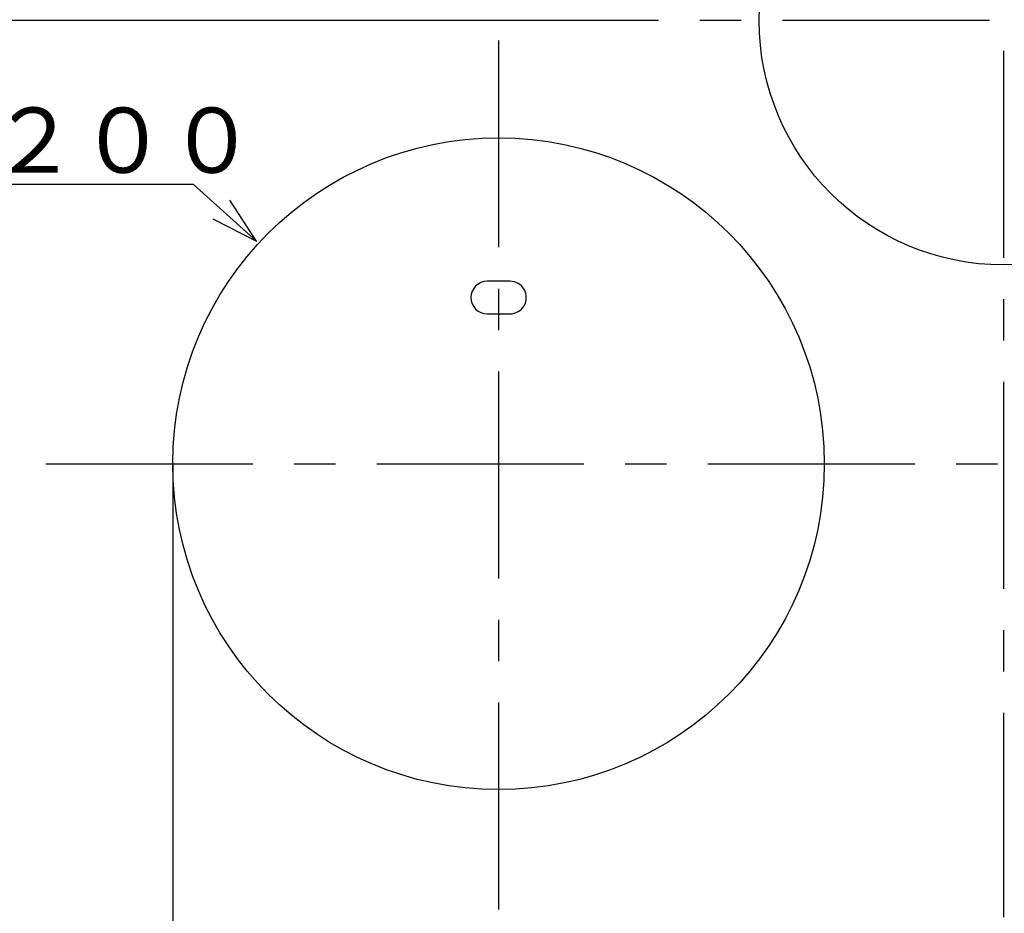
# Model space of a CAD drawing. Extents: x 21 to 613, y 19 to 408.
# Drawn here: x 55 to 115, y 169 to 224 of the extents above; entities that cross this region are included whole.
import ezdxf

# ---------------------------------------------------------------- set-up
doc = ezdxf.new("R2010")
doc.units = 0
doc.linetypes.add('CENTERX2', pattern=[20.32, 12.7, -2.54, 2.54, -2.54])
doc.layers.get('0').update_dxf_attribs({"linetype": 'CONTINUOUS'})
doc.layers.add('1_ALL_DIMS', color=2, linetype='CONTINUOUS')
doc.layers.add('2_ALL_NOTES', color=7, linetype='CONTINUOUS')
doc.styles.add('SLDTEXTSTYLE0', font='SWTXT.TTF', dxfattribs={"width": 1.034375})
doc.styles.add('SLDTEXTSTYLE1', font='SWTXT.TTF', dxfattribs={"width": 0.993, "bigfont": 'bigfont'})
doc.styles.add('SLDTEXTSTYLE2', font='MSGOTHIC.TTC', dxfattribs={"width": 0.833333, "bigfont": 'bigfont'})
doc.dimstyles.new('SLDDIMSTYLE0', dxfattribs={"dimtxt": 3.5, "dimasz": 2.9, "dimexe": 0, "dimexo": 0.0625, "dimgap": 0.875, "dimtad": 3, "dimrnd": 1e-09, "dimzin": 4, "dimtxsty": 'SLDTEXTSTYLE0', "dimblk1": 'NONE', "dimblk2": 'NONE', "dimsah": 1, "dimcen": 0.09, "dimazin": 3, "dimtfac": 1, "dimtdec": 4, "dimtofl": 0, "dimtmove": 0, "dimatfit": 3, "dimtolj": 1, "dimtzin": 12})

# ---------------------------------------------------------------- blocks, each defined once
blk = doc.blocks.new('_D')
at = {"layer": '1_ALL_DIMS', "color": 2, "linetype": 'CONTINUOUS'}
for p, q in [((64.112984, 189.090973), (64.112984, 133.810364)), ((40.312977, 157.093369), (40.312977, 133.810364)), ((40.312977, 135.310364), (43.210755, 136.086821)), ((61.215206, 136.086821), (64.112984, 135.310364)), ((43.210755, 134.533907), (40.312977, 135.310364)), ((40.312977, 135.310364), (43.312977, 135.310364)), ((61.112984, 135.310364), (43.312977, 135.310364)), ((64.112984, 135.310364), (61.112984, 135.310364)), ((64.112984, 135.310364), (61.215206, 134.533907))]:
    blk.add_line(p, q, dxfattribs=at)
at = {"layer": '1_ALL_DIMS', "color": 2, "linetype": 'CONTINUOUS', "insert": (43.754649, 139.810364), "char_height": 3.5, "attachment_point": 1, "style": 'SLDTEXTSTYLE1'}
blk.add_mtext('（１１９）', dxfattribs=at)
blk = doc.blocks.new('_NONE')

msp = doc.modelspace()

# ---------------------------------------------------------------- linework, layer by layer
at = {"color": 3, "linetype": 'CENTERX2'}
for p, q in [((115.11298, 242.379502), (115.11298, 168.882107)), ((134.565813, 223.9134), (85.11298, 223.9134)), ((84.11298, 222.695289), (84.11298, 169.360108)), ((36.00017, 196.7134), (176.668376, 196.7134))]:
    msp.add_line(p, q, dxfattribs=at)
at = {"color": 3, "linetype": 'CONTINUOUS'}
for p, q in [((85.11298, 223.9134), (33.731117, 223.913406)), ((65.384346, 213.85968), (47.384346, 213.85968)), ((69.251232, 210.377319), (65.384346, 213.85968)), ((69.251232, 210.377319), (67.617531, 212.893471)), ((66.578329, 211.73952), (69.251232, 210.377319)), ((84.81298, 207.9134), (83.412978, 207.913399)), ((83.412978, 205.913401), (84.812978, 205.913401)), ((64.11298, 196.7134), (64.11298, 189.090966))]:
    msp.add_line(p, q, dxfattribs=at)
for centre, radius in [((115.11298, 223.9134), 15), ((84.11298, 196.7134), 20)]:
    msp.add_circle(centre, radius, dxfattribs=at)
for centre, radius, start, end in [((83.41298, 206.9134), 0.999999, 90.00011459, 269.99988541), ((84.81298, 206.9134), 1, 269.99988541, 90)]:
    msp.add_arc(centre, radius, start, end, dxfattribs=at)

# ---------------------------------------------------------------- texts
at = {"layer": '2_ALL_NOTES', "color": 2, "linetype": 'CONTINUOUS', "insert": (48.722679, 218.568763), "char_height": 4, "attachment_point": 1, "style": 'SLDTEXTSTYLE2'}
msp.add_mtext('φ２００', dxfattribs=at)

# ---------------------------------------------------------------- dimensions: what is measured, and where the dimension line sits
at = {"layer": '1_ALL_DIMS', "color": 2, "linetype": 'CONTINUOUS'}
dim = msp.add_linear_dim(base=(64.112984, 138.060364), p1=(40.312977, 157.093369), p2=(64.112984, 189.090973), text='（１１９）<>', dimstyle='SLDDIMSTYLE0', dxfattribs=at)
dim.commit()
dim.dimension.update_dxf_attribs({"geometry": '_D', "text_midpoint": (52.212982, 138.060364), "dimtype": 160})

doc.saveas('drawing.dxf')
